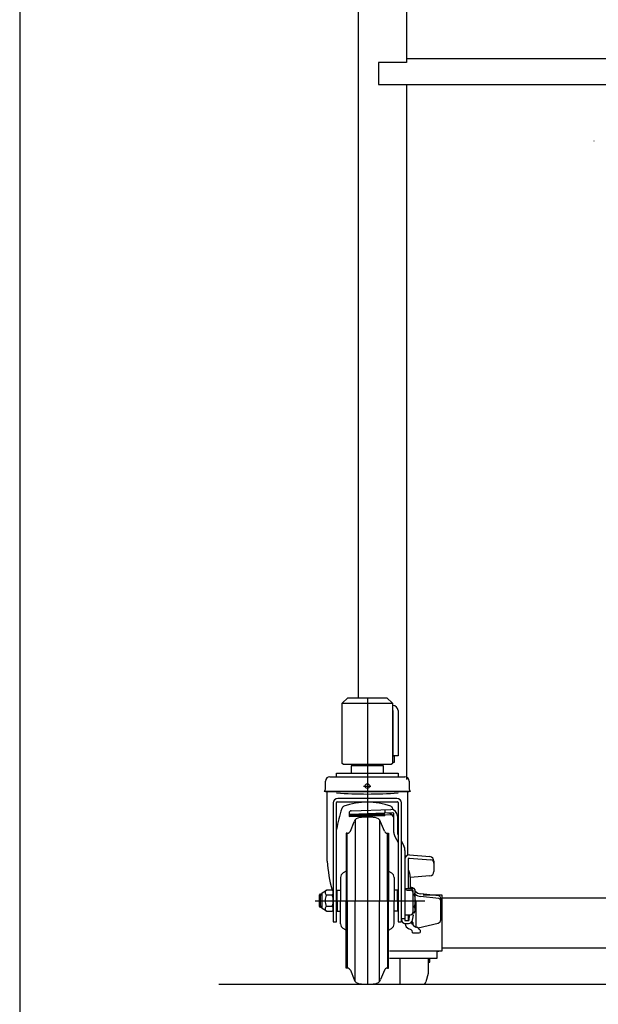
# Model space of a CAD drawing. Extents: x 17 to 362, y 11 to 246.
# Drawn here: x 17 to 51, y 47 to 106 of the extents above; entities that cross this region are included whole.
import ezdxf

# ---------------------------------------------------------------- set-up
doc = ezdxf.new("R2010")
doc.units = 0
doc.linetypes.add('CENTER', pattern=[51, 31.8, -6.4, 6.4, -6.4])
doc.layers.get('0').update_dxf_attribs({"linetype": 'CONTINUOUS'})
for name, color, linetype in [('LAYER002', 7, 'CONTINUOUS'), ('LAYER004', 7, 'CONTINUOUS'), ('LAYER005', 7, 'CONTINUOUS'), ('LAYER007', 7, 'CONTINUOUS')]:
    doc.layers.add(name, color=color, linetype=linetype)

# ---------------------------------------------------------------- blocks, each defined once
blk = doc.blocks.new('BLKF089')
at = {"layer": 'LAYER004', "color": 3, "linetype": 'CONTINUOUS'}
for p, q in [((38.410907, 61.510373), (36.477574, 61.510373)), ((36.477574, 61.510373), (36.477574, 61.05704)), ((36.777574, 61.510373), (36.777574, 61.57704)), ((37.444241, 61.510373), (37.444241, 61.05704)), ((38.110907, 61.57704), (38.110907, 61.510373)), ((38.410907, 61.05704), (38.410907, 61.510373)), ((35.210907, 60.85704), (39.677574, 60.85704)), ((35.597574, 60.85627), (35.597574, 61.05704)), ((35.597574, 61.05704), (39.290907, 61.05704)), ((39.290907, 61.05704), (39.290907, 60.85627)), ((34.944241, 60.170373), (34.944241, 60.590373)), ((39.944241, 60.590373), (39.944241, 60.170373)), ((34.937574, 59.950373), (34.870907, 59.973848)), ((39.950907, 59.950373), (34.937574, 59.950373)), ((35.044241, 55.800373), (35.044241, 59.950373)), ((39.210907, 59.553706), (35.677574, 59.553706)), ((39.844241, 59.93704), (39.844241, 56.154107)), ((40.017574, 59.973848), (39.950907, 59.950373)), ((35.410907, 59.28704), (35.410907, 52.18704)), ((35.610907, 52.18704), (35.610907, 59.320373)), ((35.644241, 59.353706), (39.244241, 59.353706)), ((39.277574, 59.320373), (39.277574, 52.18704)), ((39.477574, 52.18704), (39.477574, 59.28704)), ((36.242672, 57.47704), (36.177574, 57.47704)), ((38.645809, 57.47704), (38.710907, 57.47704)), ((34.577574, 53.780573), (34.644241, 53.843706)), ((34.577574, 53.10684), (34.577574, 53.780573)), ((34.644241, 53.843706), (34.744241, 53.843706)), ((34.744241, 53.910373), (35.010907, 54.07704)), ((34.744241, 52.97704), (34.744241, 53.910373)), ((35.344241, 54.07704), (35.010907, 54.07704)), ((35.010907, 53.783706), (35.344241, 53.783706)), ((34.644241, 53.043706), (34.577574, 53.10684)), ((34.744241, 53.043706), (34.644241, 53.043706)), ((35.344241, 53.103706), (35.010907, 53.103706)), ((35.010907, 52.810373), (34.744241, 52.97704)), ((35.010907, 52.810373), (35.344241, 52.810373)), ((35.410907, 52.18704), (35.610907, 52.18704)), ((39.277574, 52.18704), (39.477574, 52.18704)), ((36.242672, 49.410373), (36.177574, 49.410373)), ((38.645809, 49.410373), (38.710907, 49.410373))]:
    blk.add_line(p, q, dxfattribs=at)
at = {"layer": 'LAYER004', "color": 6, "linetype": 'CONTINUOUS'}
for p, q in [((36.867774, 61.57704), (36.867774, 61.510373)), ((38.020707, 61.510373), (38.020707, 61.57704)), ((40.017574, 59.973848), (34.870907, 59.973848)), ((36.708482, 58.257223), (36.708106, 53.443706)), ((38.179999, 58.257223), (38.180376, 53.443706)), ((36.242672, 53.443706), (36.242672, 57.47704)), ((38.645809, 53.443706), (38.645809, 57.47704)), ((34.744241, 53.780573), (34.577574, 53.780573)), ((34.644241, 53.043706), (34.644241, 53.843706)), ((34.577574, 53.10684), (34.744241, 53.10684)), ((36.242672, 53.443706), (36.242672, 49.410373)), ((36.708482, 48.63019), (36.708106, 53.443706)), ((38.179999, 48.63019), (38.180376, 53.443706)), ((38.645809, 53.443706), (38.645809, 49.410373))]:
    blk.add_line(p, q, dxfattribs=at)
at = {"layer": 'LAYER004', "color": 6, "linetype": 'CENTER'}
blk.add_line((34.322698, 53.443706), (40.888789, 53.443706), dxfattribs=at)
at = {"layer": 'LAYER004', "color": 3, "linetype": 'CONTINUOUS'}
blk.add_circle((37.444241, 60.290373), 0.14, dxfattribs=at)
for centre, radius, start, end in [((35.210907, 60.590373), 0.266667, 90, 180), ((39.677574, 60.590373), 0.266667, 0, 90), ((34.644241, 60.170373), 0.3, 319.073937, 0), ((40.244241, 60.170373), 0.3, 180, 220.926063), ((35.677574, 59.28704), 0.266667, 90, 180), ((39.210907, 59.28704), 0.266667, 0, 90), ((42.09649, 56.755757), 6.554013, 160.481407, 171.713219), ((35.644241, 59.320373), 0.033333, 90, 180), ((36.113257, 58.897481), 0.2, 110.128289, 166.097313), ((37.444241, 55.265954), 4.067752, 69.871711, 110.128289), ((38.775224, 58.897481), 0.2, 10.139926, 69.871711), ((39.244241, 59.320373), 0.033333, 0, 90), ((37.444241, 55.110373), 3.333333, 81.799099, 98.200901), ((44.041483, 56.435594), 9.019638, 184.038478, 195.15855), ((35.584357, 53.443706), 0.666667, 149.33617, 210.66383), ((35.079681, 53.930373), 0.16199, 115.122296, 244.877704), ((35.216241, 53.930373), 0.194667, 311.11209, 48.88791), ((34.510574, 53.443706), 0.900333, 337.812554, 22.187446), ((35.079681, 52.95704), 0.16199, 115.122296, 244.877704), ((35.216241, 52.95704), 0.194667, 311.11209, 48.88791), ((37.444241, 51.77704), 3.333333, 261.799099, 278.200901)]:
    blk.add_arc(centre, radius, start, end, dxfattribs=at)
at = {"layer": 'LAYER004', "color": 6, "linetype": 'CONTINUOUS'}
blk.add_arc((37.444241, 85.06204), 25.241667, 265.834869, 274.165131, dxfattribs=at)
at = {"layer": 'LAYER005', "color": 6, "linetype": 'CENTER'}
blk.add_line((37.207497, 60.290373), (37.652773, 60.290373), dxfattribs=at)
at = {"layer": 'LAYER005', "color": 3, "linetype": 'CONTINUOUS'}
for p, q in [((36.486173, 58.819472), (38.844241, 58.901817)), ((36.357574, 58.681566), (36.365089, 58.466378)), ((36.365089, 58.466378), (38.497122, 58.54083)), ((38.971585, 58.693613), (36.426964, 58.604753)), ((38.495881, 58.576381), (38.907052, 58.59074)), ((38.496165, 58.568238), (38.497122, 58.54083)), ((39.030907, 57.526954), (39.030907, 58.626649)), ((39.244241, 58.501817), (39.244241, 57.449417)), ((36.428109, 57.602118), (36.654943, 58.163553)), ((38.460372, 57.602118), (38.233538, 58.163553)), ((36.177574, 57.47704), (36.177574, 57.450373)), ((36.177574, 57.450373), (36.177574, 53.443706)), ((38.710907, 57.47704), (38.710907, 57.450373)), ((38.710907, 57.450373), (38.710907, 53.443706)), ((39.090059, 57.282831), (39.277574, 56.918604)), ((39.244241, 57.449417), (39.277574, 57.384671)), ((39.477574, 56.996193), (39.631756, 56.696712)), ((39.690907, 56.452589), (39.690907, 52.258579)), ((39.904241, 54.178584), (39.904241, 55.962232)), ((39.937574, 55.993637), (41.24066, 55.886298)), ((39.957574, 56.179388), (41.180109, 56.075704)), ((39.690907, 55.912722), (39.690907, 52.258579)), ((41.424241, 55.809991), (41.424241, 55.195032)), ((35.844241, 54.822076), (35.844241, 53.443706)), ((36.177574, 55.211266), (36.005514, 55.107569)), ((38.710907, 55.211266), (38.882968, 55.107569)), ((39.044241, 54.822076), (39.044241, 53.443706)), ((40.010907, 54.846276), (40.010907, 54.178584)), ((41.180816, 54.92938), (40.012579, 54.827173)), ((39.69603, 54.178584), (40.024241, 54.178584)), ((39.924241, 54.193706), (39.923426, 54.178584)), ((39.944241, 54.193706), (39.924241, 54.193706)), ((39.943426, 54.178584), (39.944241, 54.193706)), ((40.090907, 54.224275), (40.010907, 54.224275)), ((40.244241, 54.175017), (40.054877, 54.175017)), ((40.310907, 54.07704), (40.244241, 54.175017)), ((35.644241, 54.07704), (35.844241, 54.07704)), ((39.244241, 54.07704), (39.044241, 54.07704)), ((39.824241, 54.081855), (40.024241, 54.081855)), ((40.157574, 54.045251), (40.157574, 52.734019)), ((40.157574, 53.809362), (40.244241, 53.809362)), ((40.310907, 52.810373), (40.310907, 54.07704)), ((41.712529, 53.564088), (40.621483, 53.68724)), ((41.712529, 53.723968), (40.633884, 53.84572)), ((41.830907, 52.301198), (41.830907, 53.591476)), ((35.844241, 52.065337), (35.844241, 53.443706)), ((36.177574, 49.43704), (36.177574, 53.443706)), ((38.710907, 49.43704), (38.710907, 53.443706)), ((39.044241, 52.065337), (39.044241, 53.443706)), ((40.157574, 53.078051), (40.244241, 53.078051)), ((40.357574, 51.86885), (40.357574, 53.36391)), ((35.644241, 52.810373), (35.844241, 52.810373)), ((39.244241, 52.810373), (39.044241, 52.810373)), ((39.690907, 52.600686), (40.024241, 52.600686)), ((39.904241, 52.258579), (39.904241, 52.600686)), ((39.924241, 52.31515), (39.989454, 52.600849)), ((39.924241, 52.258579), (39.990169, 52.600686)), ((40.194241, 52.576165), (40.062393, 52.606261)), ((40.136716, 52.277664), (40.194241, 52.576165)), ((40.155809, 52.712396), (40.244241, 52.712396)), ((40.244241, 52.712396), (40.310907, 52.810373)), ((39.690907, 52.258579), (39.924241, 52.258579)), ((39.710907, 52.088484), (39.907599, 52.088484)), ((39.904241, 52.31515), (39.924241, 52.31515)), ((39.924241, 52.31515), (39.924241, 52.258579)), ((40.017952, 52.116229), (40.050594, 52.116229)), ((40.472333, 51.81603), (41.6778, 52.106773)), ((36.177574, 51.676147), (36.005514, 51.779844)), ((38.710907, 51.676147), (38.882968, 51.779844)), ((40.065789, 51.691143), (39.926262, 51.75416)), ((40.144241, 51.513925), (40.144241, 51.569629)), ((40.144241, 51.513925), (40.544241, 51.513925)), ((40.610907, 51.580592), (40.610907, 51.655711)), ((36.177574, 49.410373), (36.177574, 49.43704)), ((36.428109, 49.285294), (36.654943, 48.72386)), ((38.460372, 49.285294), (38.233538, 48.72386)), ((38.710907, 49.410373), (38.710907, 49.43704))]:
    blk.add_line(p, q, dxfattribs=at)
at = {"layer": 'LAYER005', "color": 6, "linetype": 'CONTINUOUS'}
for p, q in [((38.491239, 58.886167), (38.49854, 58.677094)), ((36.363123, 58.522668), (38.495157, 58.59712)), ((36.364067, 58.551923), (38.494137, 58.626307)), ((36.364131, 58.493786), (38.496165, 58.568238)), ((36.375927, 58.578087), (38.493239, 58.652025)), ((39.477574, 52.381844), (39.690907, 52.381844))]:
    blk.add_line(p, q, dxfattribs=at)
at = {"layer": 'LAYER005', "color": 3, "linetype": 'CONTINUOUS'}
for centre, radius, start, end in [((38.844241, 58.501817), 0.4, 0, 90), ((32.791991, 56.742424), 6.554013, 18.984299, 19.518593), ((36.490826, 58.686219), 0.133333, 92, 182), ((36.42929, 58.538127), 0.066667, 92, 182), ((37.025817, 58.01371), 0.4, 98.200901, 158), ((37.862665, 58.01371), 0.4, 22, 81.799099), ((38.664241, 58.31599), 0.366667, 0, 92), ((38.964241, 58.626649), 0.066667, 0, 92), ((36.242672, 57.67704), 0.2, 270, 338), ((38.645809, 57.67704), 0.2, 202, 270), ((39.564241, 57.526954), 0.533333, 180, 207.240777), ((39.157574, 56.452589), 0.533333, 0, 27.240777), ((39.957574, 55.912722), 0.266667, 90, 180), ((39.937574, 55.960303), 0.033333, 90, 180), ((41.157574, 55.809991), 0.266667, 0, 85.152299), ((41.224241, 55.686973), 0.2, 0, 85.291028), ((36.177574, 54.822076), 0.333333, 121.076469, 180), ((38.710907, 54.822076), 0.333333, 0, 58.923531), ((39.077574, 54.854935), 0.933333, 0, 27.66045), ((41.157574, 55.195032), 0.266667, 275, 0), ((39.824241, 54.215189), 0.133333, 180, 270), ((40.024241, 54.045251), 0.133333, 0, 90), ((40.090907, 54.090942), 0.133333, 39.09146, 90), ((40.02688, 53.992189), 0.284028, 319.932013, 40.067987), ((40.024241, 53.948522), 0.133333, 0, 90), ((39.274796, 53.443706), 1.036111, 339.334522, 20.665478), ((40.693704, 54.375688), 0.533333, 224.131452, 263.56), ((40.681303, 54.217208), 0.533333, 226.013276, 263.56), ((41.697574, 53.591476), 0.133333, 0, 83.56), ((40.02688, 52.895224), 0.284028, 319.932013, 40.067987), ((40.157574, 53.36391), 0.2, 0, 39.944505), ((41.697574, 53.431596), 0.133333, 0, 83.56), ((40.024241, 52.734019), 0.133333, 270, 0), ((36.177574, 52.065337), 0.333333, 180, 238.923531), ((38.710907, 52.065337), 0.333333, 301.076469, 0), ((39.710907, 52.321817), 0.233333, 180, 270), ((40.090907, 52.118704), 0.4, 184.222516, 245.693777), ((39.907599, 52.321817), 0.233333, 270, 349.092193), ((40.050594, 52.016229), 0.1, 17.604396, 90), ((40.024241, 52.136168), 0.133333, 0, 43.388881), ((40.400088, 52.127124), 0.266667, 197.604396, 257.264323), ((40.424087, 52.127124), 0.266667, 178.056533, 254.845835), ((40.253119, 51.476859), 0.4, 26.559565, 77.264323), ((40.249809, 51.48364), 0.4, 25.478693, 74.845835), ((41.630907, 52.301198), 0.2, 283.56, 0), ((40.010907, 51.569629), 0.133333, 0, 65.693777), ((40.544241, 51.580592), 0.066667, 270, 0), ((36.242672, 49.210373), 0.2, 22, 90), ((38.645809, 49.210373), 0.2, 90, 158), ((37.025817, 48.873703), 0.4, 202, 261.799099), ((37.862665, 48.873703), 0.4, 278.200901, 338)]:
    blk.add_arc(centre, radius, start, end, dxfattribs=at)
at = {"layer": 'LAYER007', "color": 3, "linetype": 'CONTINUOUS'}
for p, q in [((35.644241, 53.443706), (35.644241, 54.07704)), ((39.244241, 53.443706), (39.244241, 54.07704)), ((35.644241, 53.443706), (35.644241, 52.810373)), ((39.244241, 53.443706), (39.244241, 52.810373))]:
    blk.add_line(p, q, dxfattribs=at)

msp = doc.modelspace()

# ---------------------------------------------------------------- linework, layer by layer
at = {"color": 5, "linetype": 'CENTER'}
msp.add_line((50.989538, 98.850657), (50.973919, 98.850033), dxfattribs=at)
at = {"layer": 'LAYER002', "color": 3, "linetype": 'CONTINUOUS'}
for p, q in [((36.910907, 65.57704), (36.910907, 175.110373)), ((39.777574, 102.230373), (39.777574, 60.69092)), ((38.944241, 65.110373), (38.977574, 65.110373)), ((38.977574, 64.810373), (38.944241, 64.810373)), ((38.977574, 62.110373), (38.977574, 64.810373)), ((39.277574, 64.810373), (39.277574, 62.110373)), ((39.277574, 62.110373), (38.977574, 62.110373)), ((41.910907, 53.77704), (40.780907, 53.77704)), ((41.910907, 50.443706), (41.910907, 53.77704)), ((38.777574, 50.443706), (41.910907, 50.443706)), ((41.610907, 50.010373), (41.610907, 50.443706)), ((41.644241, 50.401216), (41.644241, 50.443706)), ((41.724241, 50.401216), (41.644241, 50.401216)), ((41.724241, 50.443706), (41.724241, 50.401216)), ((38.777574, 50.010373), (41.610907, 50.010373)), ((41.077574, 50.010373), (41.077574, 49.093706)), ((41.077574, 49.77704), (41.184241, 49.77704)), ((41.184241, 49.77704), (41.184241, 50.010373)), ((41.077574, 49.093706), (40.943127, 48.591943)), ((28.577574, 48.443706), (265.244241, 48.443706))]:
    msp.add_line(p, q, dxfattribs=at)
at = {"layer": 'LAYER002', "color": 4, "linetype": 'CONTINUOUS'}
for p, q in [((39.777574, 106.65704), (39.777574, 103.563706)), ((52.578501, 103.77704), (39.777574, 103.77704)), ((39.777574, 103.563706), (38.110907, 103.563706)), ((38.110907, 103.563706), (38.110907, 102.230373)), ((38.110907, 102.230373), (53.713182, 102.230373)), ((35.944241, 65.243706), (36.277574, 65.57704)), ((36.277574, 65.57704), (38.610907, 65.57704)), ((38.610907, 65.57704), (38.944241, 65.243706)), ((35.944241, 65.243706), (38.944241, 65.243706)), ((35.944241, 61.643706), (35.944241, 65.243706)), ((38.944241, 65.243706), (38.944241, 61.643706)), ((38.944241, 62.110373), (39.044241, 62.110373)), ((39.044241, 62.110373), (39.044241, 61.710373)), ((36.010907, 61.57704), (35.944241, 61.643706)), ((38.877574, 61.57704), (36.010907, 61.57704)), ((38.944241, 61.643706), (38.877574, 61.57704)), ((39.044241, 61.710373), (38.944241, 61.710373))]:
    msp.add_line(p, q, dxfattribs=at)
at = {"layer": 'LAYER002', "color": 6, "linetype": 'CENTER'}
for p, q in [((37.444241, 65.57704), (37.444241, 48.443706)), ((39.410907, 48.443706), (39.410907, 50.010373))]:
    msp.add_line(p, q, dxfattribs=at)
at = {"layer": 'LAYER002', "color": 7, "linetype": 'CONTINUOUS'}
for p, q in [((41.910907, 53.610373), (68.577574, 53.610373)), ((41.910907, 50.610373), (41.910907, 53.610373)), ((68.577574, 50.610373), (41.910907, 50.610373))]:
    msp.add_line(p, q, dxfattribs=at)
at = {"layer": 'LAYER002', "color": 3, "linetype": 'CONTINUOUS'}
for centre, radius, start, end in [((38.977574, 64.810373), 0.3, 360, 90), ((40.749942, 48.643706), 0.2, 270, 345)]:
    msp.add_arc(centre, radius, start, end, dxfattribs=at)
at = {"layer": 'LAYER007', "color": 3, "linetype": 'CONTINUOUS'}
msp.add_line((16.673066, 246.279552), (16.673066, 11.245082), dxfattribs=at)

# ---------------------------------------------------------------- block references
msp.add_blockref('BLKF089', (0, 0))

doc.saveas('drawing.dxf')
